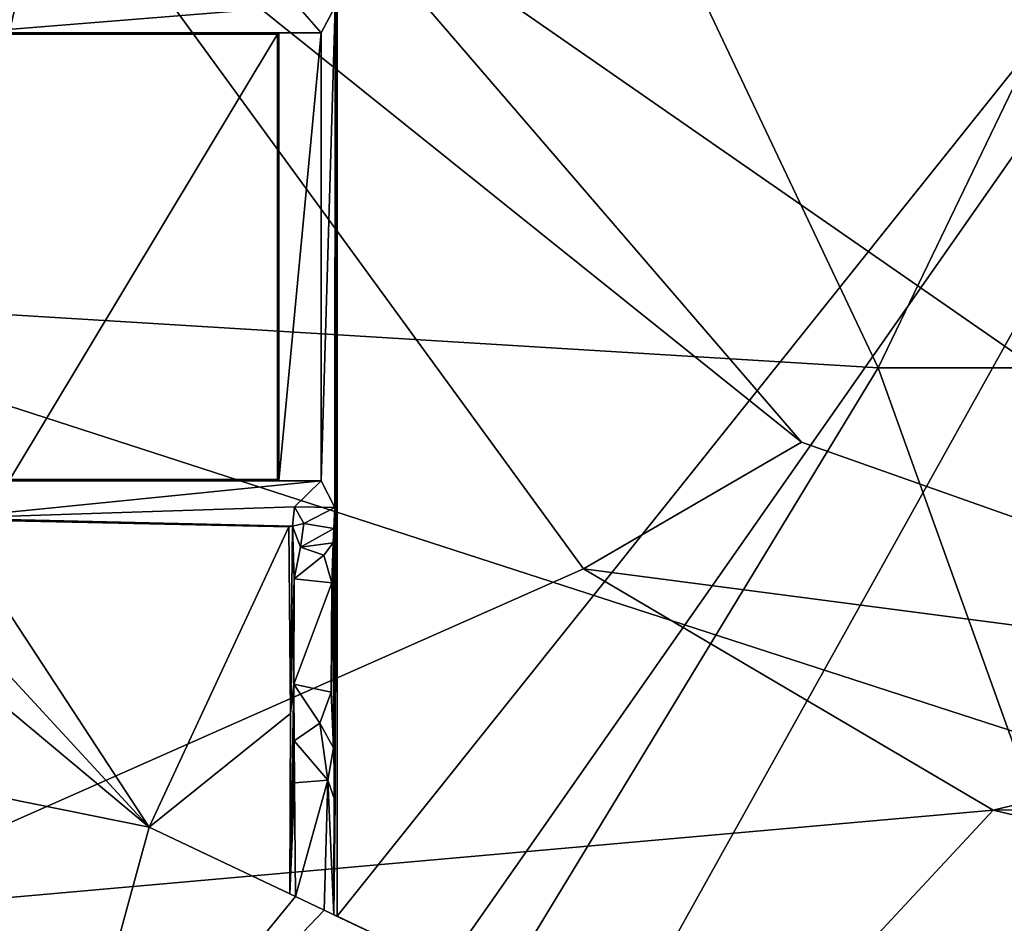
# Model space of a CAD drawing. Units: metres. Extents: x -0.402 to 0.213, y -0.325 to 0.325.
# Drawn here: x -0.2 to -0.156, y -0.17 to -0.129 of the extents above; entities that cross this region are included whole.
import ezdxf

# ---------------------------------------------------------------- set-up
doc = ezdxf.new("R2010")
doc.units = ezdxf.units.M
doc.header["$MEASUREMENT"] = 0
doc.layers.add('1', color=7, linetype='Continuous')
doc.layers.add('2', color=7, linetype='Continuous')

# ---------------------------------------------------------------- blocks, each defined once
blk = doc.blocks.new('74038a9b-8523-4eea-bf88-38c6627c9ced')
at = {"layer": '1', "color": 18, "linetype": 'Continuous', "true_color": 0x000000}
for points in [[(2.145755, 1.217812, 0.3419), (2.147198, 1.124458, 0.3419), (2.176008, 1.21569, 0.3419), (2.145755, 1.217812, 0.3419)], [(2.176008, 1.21569, 0.3419), (2.147198, 1.124458, 0.3419), (2.194405, 1.209153, 0.3419), (2.176008, 1.21569, 0.3419)], [(2.213306, 1.203633, 0.35062), (2.195221, 1.214611, 0.351627), (2.22846, 1.188941, 0.350484), (2.213306, 1.203633, 0.35062)], [(2.195221, 1.214611, 0.351627), (2.212342, 1.20239, 0.352565), (2.22846, 1.188941, 0.350484), (2.195221, 1.214611, 0.351627)], [(2.169707, 1.184823, 0.319696), (2.146916, 1.19023, 0.32041), (2.194405, 1.21137, 0.336827), (2.169707, 1.184823, 0.319696)], [(2.169707, 1.184823, 0.319696), (2.194405, 1.21137, 0.336827), (2.223529, 1.189601, 0.335801), (2.169707, 1.184823, 0.319696)], [(2.194405, 1.21137, 0.336827), (2.200275, 1.211497, 0.340939), (2.223529, 1.189601, 0.335801), (2.194405, 1.21137, 0.336827)], [(2.223529, 1.189601, 0.335801), (2.200275, 1.211497, 0.340939), (2.226353, 1.190633, 0.34), (2.223529, 1.189601, 0.335801)], [(2.147198, 1.124458, 0.3419), (2.194405, 1.191901, 0.3419), (2.194405, 1.209153, 0.3419), (2.147198, 1.124458, 0.3419)], [(2.213306, 1.203633, 0.35062), (2.22846, 1.188941, 0.350484), (2.246804, 1.153797, 0.349031), (2.213306, 1.203633, 0.35062)], [(2.226353, 1.190633, 0.34), (2.213306, 1.203633, 0.35062), (2.246804, 1.153797, 0.349031), (2.226353, 1.190633, 0.34)], [(2.197133, 1.190611, 0.352045), (2.199857, 1.189322, 0.35199), (2.212342, 1.20239, 0.352565), (2.197133, 1.190611, 0.352045)], [(2.199857, 1.189322, 0.35199), (2.201149, 1.18871, 0.351909), (2.212342, 1.20239, 0.352565), (2.199857, 1.189322, 0.35199)], [(2.201149, 1.18871, 0.351909), (2.207746, 1.185589, 0.351822), (2.212342, 1.20239, 0.352565), (2.201149, 1.18871, 0.351909)], [(2.212342, 1.20239, 0.352565), (2.207746, 1.185589, 0.351822), (2.232777, 1.180519, 0.351626), (2.212342, 1.20239, 0.352565)], [(2.22846, 1.188941, 0.350484), (2.212342, 1.20239, 0.352565), (2.232777, 1.180519, 0.351626), (2.22846, 1.188941, 0.350484)], [(2.194405, 1.191901, 0.3419), (2.147198, 1.124458, 0.3419), (2.199271, 1.189599, 0.3419), (2.194405, 1.191901, 0.3419)], [(2.197133, 1.190611, 0.352045), (2.194405, 1.191901, 0.3419), (2.19942, 1.189529, 0.351765), (2.197133, 1.190611, 0.352045)], [(2.194405, 1.191901, 0.3419), (2.199271, 1.189599, 0.3419), (2.19942, 1.189529, 0.351765), (2.194405, 1.191901, 0.3419)], [(2.197133, 1.190611, 0.352045), (2.19942, 1.189529, 0.351765), (2.199857, 1.189322, 0.35199), (2.197133, 1.190611, 0.352045)], [(2.14711, 1.184463, 0.317857), (2.146916, 1.19023, 0.32041), (2.169707, 1.184823, 0.319696), (2.14711, 1.184463, 0.317857)], [(2.147198, 1.124458, 0.3419), (2.199271, 1.125606, 0.3419), (2.199271, 1.189599, 0.3419), (2.147198, 1.124458, 0.3419)], [(2.188172, 1.173951, 0.318762), (2.169707, 1.184823, 0.319696), (2.223529, 1.189601, 0.335801), (2.188172, 1.173951, 0.318762)], [(2.212022, 1.141232, 0.316776), (2.188172, 1.173951, 0.318762), (2.223529, 1.189601, 0.335801), (2.212022, 1.141232, 0.316776)], [(2.199271, 1.189599, 0.3419), (2.199271, 1.125606, 0.3419), (2.19942, 1.189529, 0.351765), (2.199271, 1.189599, 0.3419)], [(2.199271, 1.125606, 0.3419), (2.199353, 1.184414, 0.351289), (2.19942, 1.189529, 0.351765), (2.199271, 1.125606, 0.3419)], [(2.19942, 1.189529, 0.351765), (2.199353, 1.184414, 0.351289), (2.199684, 1.183468, 0.351832), (2.19942, 1.189529, 0.351765)], [(2.19942, 1.189529, 0.351765), (2.199684, 1.183468, 0.351832), (2.199857, 1.189322, 0.35199), (2.19942, 1.189529, 0.351765)], [(2.199857, 1.189322, 0.35199), (2.199684, 1.183468, 0.351832), (2.201149, 1.18871, 0.351909), (2.199857, 1.189322, 0.35199)], [(2.212022, 1.141232, 0.316776), (2.223529, 1.189601, 0.335801), (2.243766, 1.153311, 0.334409), (2.212022, 1.141232, 0.316776)], [(2.199684, 1.183468, 0.351832), (2.20119, 1.183592, 0.351665), (2.201149, 1.18871, 0.351909), (2.199684, 1.183468, 0.351832)], [(2.201149, 1.18871, 0.351909), (2.201406, 1.188589, 0.3419), (2.207746, 1.185589, 0.351822), (2.201149, 1.18871, 0.351909)], [(2.201149, 1.18871, 0.351909), (2.20119, 1.183592, 0.351665), (2.201406, 1.188589, 0.3419), (2.201149, 1.18871, 0.351909)], [(2.20119, 1.183592, 0.351665), (2.201214, 1.1817, 0.35204), (2.201406, 1.188589, 0.3419), (2.20119, 1.183592, 0.351665)], [(2.201214, 1.1817, 0.35204), (2.201217, 1.179147, 0.35373), (2.201406, 1.188589, 0.3419), (2.201214, 1.1817, 0.35204)], [(2.201217, 1.179147, 0.35373), (2.201378, 1.180456, 0.3419), (2.201406, 1.188589, 0.3419), (2.201217, 1.179147, 0.35373)], [(2.201406, 1.188589, 0.3419), (2.201378, 1.180456, 0.3419), (2.207745, 1.185589, 0.3419), (2.201406, 1.188589, 0.3419)], [(2.201406, 1.188589, 0.3419), (2.207745, 1.185589, 0.3419), (2.207746, 1.185589, 0.351822), (2.201406, 1.188589, 0.3419)], [(2.201378, 1.180456, 0.3419), (2.201442, 1.172046, 0.3419), (2.207745, 1.185589, 0.3419), (2.201378, 1.180456, 0.3419)], [(2.207745, 1.185589, 0.3419), (2.201442, 1.172046, 0.3419), (2.216825, 1.17173, 0.3419), (2.207745, 1.185589, 0.3419)], [(2.207746, 1.185589, 0.351822), (2.207745, 1.185589, 0.3419), (2.240205, 1.150413, 0.3419), (2.207746, 1.185589, 0.351822)], [(2.207745, 1.185589, 0.3419), (2.216825, 1.17173, 0.3419), (2.240205, 1.150413, 0.3419), (2.207745, 1.185589, 0.3419)], [(2.207746, 1.185589, 0.351822), (2.240205, 1.150413, 0.3419), (2.240205, 1.150413, 0.35053), (2.207746, 1.185589, 0.351822)], [(2.207746, 1.185589, 0.351822), (2.240205, 1.150413, 0.35053), (2.246164, 1.153472, 0.350434), (2.207746, 1.185589, 0.351822)], [(2.232777, 1.180519, 0.351626), (2.207746, 1.185589, 0.351822), (2.246164, 1.153472, 0.350434), (2.232777, 1.180519, 0.351626)], [(2.146948, 1.179332, 0.31678), (2.169707, 1.184823, 0.319696), (2.188172, 1.173951, 0.318762), (2.146948, 1.179332, 0.31678)], [(2.146948, 1.179332, 0.31678), (2.14711, 1.184463, 0.317857), (2.169707, 1.184823, 0.319696), (2.146948, 1.179332, 0.31678)], [(2.199271, 1.125606, 0.3419), (2.19937, 1.171178, 0.349407), (2.199353, 1.184414, 0.351289), (2.199271, 1.125606, 0.3419)], [(2.199353, 1.184414, 0.351289), (2.19937, 1.171178, 0.349407), (2.19943, 1.182015, 0.352558), (2.199353, 1.184414, 0.351289)], [(2.199684, 1.183468, 0.351832), (2.199353, 1.184414, 0.351289), (2.19943, 1.182015, 0.352558), (2.199684, 1.183468, 0.351832)], [(2.19943, 1.182015, 0.352558), (2.20005, 1.180893, 0.35361), (2.199684, 1.183468, 0.351832), (2.19943, 1.182015, 0.352558)], [(2.20119, 1.183592, 0.351665), (2.199684, 1.183468, 0.351832), (2.201214, 1.1817, 0.35204), (2.20119, 1.183592, 0.351665)], [(2.199684, 1.183468, 0.351832), (2.20005, 1.180893, 0.35361), (2.201214, 1.1817, 0.35204), (2.199684, 1.183468, 0.351832)], [(2.19937, 1.171178, 0.349407), (2.199422, 1.172129, 0.349994), (2.19943, 1.182015, 0.352558), (2.19937, 1.171178, 0.349407)], [(2.19943, 1.182015, 0.352558), (2.199422, 1.172129, 0.349994), (2.199541, 1.179509, 0.353867), (2.19943, 1.182015, 0.352558)], [(2.19943, 1.182015, 0.352558), (2.199541, 1.179509, 0.353867), (2.20005, 1.180893, 0.35361), (2.19943, 1.182015, 0.352558)], [(2.20005, 1.180893, 0.35361), (2.201217, 1.179147, 0.35373), (2.201214, 1.1817, 0.35204), (2.20005, 1.180893, 0.35361)], [(2.20005, 1.180893, 0.35361), (2.199541, 1.179509, 0.353867), (2.201217, 1.179147, 0.35373), (2.20005, 1.180893, 0.35361)], [(2.201217, 1.179147, 0.35373), (2.201215, 1.174395, 0.353498), (2.201378, 1.180456, 0.3419), (2.201217, 1.179147, 0.35373)], [(2.201215, 1.174395, 0.353498), (2.201283, 1.172023, 0.349457), (2.201378, 1.180456, 0.3419), (2.201215, 1.174395, 0.353498)], [(2.201283, 1.172023, 0.349457), (2.201442, 1.172046, 0.3419), (2.201378, 1.180456, 0.3419), (2.201283, 1.172023, 0.349457)], [(2.199422, 1.172129, 0.349994), (2.199507, 1.17458, 0.353616), (2.199541, 1.179509, 0.353867), (2.199422, 1.172129, 0.349994)], [(2.199541, 1.179509, 0.353867), (2.199507, 1.17458, 0.353616), (2.201217, 1.179147, 0.35373), (2.199541, 1.179509, 0.353867)], [(2.146964, 1.141767, 0.314153), (2.146948, 1.179332, 0.31678), (2.201201, 1.141688, 0.314201), (2.146964, 1.141767, 0.314153)], [(2.178338, 1.168234, 0.315909), (2.146948, 1.179332, 0.31678), (2.188172, 1.173951, 0.318762), (2.178338, 1.168234, 0.315909)], [(2.146948, 1.179332, 0.31678), (2.178338, 1.168234, 0.315909), (2.201201, 1.141688, 0.314201), (2.146948, 1.179332, 0.31678)], [(2.199507, 1.17458, 0.353616), (2.201215, 1.174395, 0.353498), (2.201217, 1.179147, 0.35373), (2.199507, 1.17458, 0.353616)], [(2.199422, 1.172129, 0.349994), (2.199457, 1.17278, 0.352227), (2.199507, 1.17458, 0.353616), (2.199422, 1.172129, 0.349994)], [(2.199457, 1.17278, 0.352227), (2.199867, 1.173328, 0.353255), (2.199507, 1.17458, 0.353616), (2.199457, 1.17278, 0.352227)], [(2.199507, 1.17458, 0.353616), (2.199867, 1.173328, 0.353255), (2.201215, 1.174395, 0.353498), (2.199507, 1.17458, 0.353616)], [(2.199867, 1.173328, 0.353255), (2.200918, 1.172972, 0.352878), (2.201215, 1.174395, 0.353498), (2.199867, 1.173328, 0.353255)], [(2.201215, 1.174395, 0.353498), (2.200918, 1.172972, 0.352878), (2.201283, 1.172023, 0.349457), (2.201215, 1.174395, 0.353498)], [(2.178338, 1.168234, 0.315909), (2.188172, 1.173951, 0.318762), (2.212022, 1.141232, 0.316776), (2.178338, 1.168234, 0.315909)], [(2.199867, 1.173328, 0.353255), (2.199457, 1.17278, 0.352227), (2.200918, 1.172972, 0.352878), (2.199867, 1.173328, 0.353255)], [(2.199457, 1.17278, 0.352227), (2.199422, 1.172129, 0.349994), (2.200918, 1.172972, 0.352878), (2.199457, 1.17278, 0.352227)], [(2.200918, 1.172972, 0.352878), (2.199422, 1.172129, 0.349994), (2.200778, 1.171909, 0.349778), (2.200918, 1.172972, 0.352878)], [(2.200918, 1.172972, 0.352878), (2.200778, 1.171909, 0.349778), (2.201283, 1.172023, 0.349457), (2.200918, 1.172972, 0.352878)], [(2.199422, 1.172129, 0.349994), (2.19937, 1.171178, 0.349407), (2.200778, 1.171909, 0.349778), (2.199422, 1.172129, 0.349994)], [(2.19937, 1.171178, 0.349407), (2.201187, 1.171155, 0.3494), (2.200778, 1.171909, 0.349778), (2.19937, 1.171178, 0.349407)], [(2.201283, 1.172023, 0.349457), (2.200778, 1.171909, 0.349778), (2.201187, 1.171155, 0.3494), (2.201283, 1.172023, 0.349457)], [(2.201283, 1.172023, 0.349457), (2.201187, 1.171155, 0.3494), (2.216757, 1.171662, 0.3494), (2.201283, 1.172023, 0.349457)], [(2.201442, 1.172046, 0.3419), (2.201283, 1.172023, 0.349457), (2.216757, 1.171662, 0.3494), (2.201442, 1.172046, 0.3419)], [(2.201442, 1.172046, 0.3419), (2.216757, 1.171662, 0.3494), (2.216825, 1.17173, 0.3419), (2.201442, 1.172046, 0.3419)], [(2.201187, 1.171155, 0.3494), (2.199985, 1.169987, 0.3494), (2.216757, 1.171662, 0.3494), (2.201187, 1.171155, 0.3494)], [(2.199985, 1.169987, 0.3494), (2.215985, 1.169987, 0.3494), (2.216757, 1.171662, 0.3494), (2.199985, 1.169987, 0.3494)], [(2.199271, 1.125606, 0.3419), (2.199356, 1.148615, 0.349396), (2.19937, 1.171178, 0.349407), (2.199271, 1.125606, 0.3419)], [(2.19937, 1.171178, 0.349407), (2.199356, 1.148615, 0.349396), (2.199985, 1.169987, 0.3494), (2.19937, 1.171178, 0.349407)], [(2.19937, 1.171178, 0.349407), (2.199985, 1.169987, 0.3494), (2.201187, 1.171155, 0.3494), (2.19937, 1.171178, 0.349407)], [(2.199356, 1.148615, 0.349396), (2.199985, 1.149795, 0.3494), (2.199985, 1.169987, 0.3494), (2.199356, 1.148615, 0.349396)], [(2.199985, 1.169987, 0.3494), (2.214065, 1.16997, 0.347479), (2.215985, 1.169987, 0.3494), (2.199985, 1.169987, 0.3494)], [(2.199985, 1.169987, 0.3494), (2.201906, 1.16997, 0.347479), (2.214016, 1.169921, 0.3419), (2.199985, 1.169987, 0.3494)], [(2.199985, 1.169987, 0.3494), (2.199985, 1.149795, 0.3494), (2.201906, 1.16997, 0.347479), (2.199985, 1.169987, 0.3494)], [(2.199985, 1.169987, 0.3494), (2.214016, 1.169921, 0.3419), (2.214065, 1.16997, 0.347479), (2.199985, 1.169987, 0.3494)], [(2.199985, 1.149795, 0.3494), (2.201906, 1.149812, 0.347479), (2.201906, 1.16997, 0.347479), (2.199985, 1.149795, 0.3494)], [(2.201906, 1.16997, 0.347479), (2.201955, 1.169921, 0.3419), (2.214016, 1.169921, 0.3419), (2.201906, 1.16997, 0.347479)], [(2.201906, 1.16997, 0.347479), (2.201906, 1.149812, 0.347479), (2.201955, 1.169921, 0.3419), (2.201906, 1.16997, 0.347479)], [(2.201906, 1.149812, 0.347479), (2.201955, 1.14986, 0.3419), (2.201955, 1.169921, 0.3419), (2.201906, 1.149812, 0.347479)], [(2.201955, 1.169921, 0.3419), (2.201955, 1.14986, 0.3419), (2.214016, 1.169921, 0.3419), (2.201955, 1.169921, 0.3419)], [(2.201955, 1.14986, 0.3419), (2.214016, 1.14986, 0.3419), (2.214016, 1.169921, 0.3419), (2.201955, 1.14986, 0.3419)], [(2.201201, 1.141688, 0.314201), (2.178338, 1.168234, 0.315909), (2.212022, 1.141232, 0.316776), (2.201201, 1.141688, 0.314201)], [(2.228489, 1.146833, 0.325742), (2.212022, 1.141232, 0.316776), (2.243766, 1.153311, 0.334409), (2.228489, 1.146833, 0.325742)], [(2.199356, 1.148615, 0.349396), (2.201037, 1.148597, 0.349416), (2.199985, 1.149795, 0.3494), (2.199356, 1.148615, 0.349396)], [(2.201906, 1.149812, 0.347479), (2.199985, 1.149795, 0.3494), (2.215985, 1.149795, 0.3494), (2.201906, 1.149812, 0.347479)], [(2.199985, 1.149795, 0.3494), (2.201037, 1.148597, 0.349416), (2.215985, 1.149795, 0.3494), (2.199985, 1.149795, 0.3494)], [(2.215985, 1.149795, 0.3494), (2.201037, 1.148597, 0.349416), (2.216757, 1.14812, 0.3494), (2.215985, 1.149795, 0.3494)], [(2.201955, 1.14986, 0.3419), (2.201906, 1.149812, 0.347479), (2.215985, 1.149795, 0.3494), (2.201955, 1.14986, 0.3419)], [(2.214065, 1.149812, 0.347479), (2.201955, 1.14986, 0.3419), (2.215985, 1.149795, 0.3494), (2.214065, 1.149812, 0.347479)], [(2.214016, 1.14986, 0.3419), (2.201955, 1.14986, 0.3419), (2.214065, 1.149812, 0.347479), (2.214016, 1.14986, 0.3419)]]:
    blk.add_3dface(points, dxfattribs=at)
at = {"layer": '2', "color": 18, "linetype": 'Continuous', "true_color": 0x000000}
for points in [[(2.145755, 1.217812, 0.3419), (2.147198, 1.124458, 0.3419), (2.176008, 1.21569, 0.3419), (2.145755, 1.217812, 0.3419)], [(2.176008, 1.21569, 0.3419), (2.147198, 1.124458, 0.3419), (2.194405, 1.209153, 0.3419), (2.176008, 1.21569, 0.3419)], [(2.195221, 1.214611, 0.351627), (2.212342, 1.20239, 0.352565), (2.22846, 1.188941, 0.350484), (2.195221, 1.214611, 0.351627)], [(2.213306, 1.203633, 0.35062), (2.195221, 1.214611, 0.351627), (2.22846, 1.188941, 0.350484), (2.213306, 1.203633, 0.35062)], [(2.169707, 1.184823, 0.319696), (2.146916, 1.19023, 0.32041), (2.194405, 1.21137, 0.336827), (2.169707, 1.184823, 0.319696)], [(2.169707, 1.184823, 0.319696), (2.194405, 1.21137, 0.336827), (2.223529, 1.189601, 0.335801), (2.169707, 1.184823, 0.319696)], [(2.194405, 1.21137, 0.336827), (2.200275, 1.211497, 0.340939), (2.223529, 1.189601, 0.335801), (2.194405, 1.21137, 0.336827)], [(2.223529, 1.189601, 0.335801), (2.200275, 1.211497, 0.340939), (2.226353, 1.190633, 0.34), (2.223529, 1.189601, 0.335801)], [(2.147198, 1.124458, 0.3419), (2.194405, 1.191901, 0.3419), (2.194405, 1.209153, 0.3419), (2.147198, 1.124458, 0.3419)], [(2.226353, 1.190633, 0.34), (2.213306, 1.203633, 0.35062), (2.246804, 1.153797, 0.349031), (2.226353, 1.190633, 0.34)], [(2.213306, 1.203633, 0.35062), (2.22846, 1.188941, 0.350484), (2.246804, 1.153797, 0.349031), (2.213306, 1.203633, 0.35062)], [(2.197133, 1.190611, 0.352045), (2.199857, 1.189322, 0.35199), (2.212342, 1.20239, 0.352565), (2.197133, 1.190611, 0.352045)], [(2.199857, 1.189322, 0.35199), (2.201149, 1.18871, 0.351909), (2.212342, 1.20239, 0.352565), (2.199857, 1.189322, 0.35199)], [(2.201149, 1.18871, 0.351909), (2.207746, 1.185589, 0.351822), (2.212342, 1.20239, 0.352565), (2.201149, 1.18871, 0.351909)], [(2.212342, 1.20239, 0.352565), (2.207746, 1.185589, 0.351822), (2.232777, 1.180519, 0.351626), (2.212342, 1.20239, 0.352565)], [(2.22846, 1.188941, 0.350484), (2.212342, 1.20239, 0.352565), (2.232777, 1.180519, 0.351626), (2.22846, 1.188941, 0.350484)], [(2.194405, 1.191901, 0.3419), (2.147198, 1.124458, 0.3419), (2.199271, 1.189599, 0.3419), (2.194405, 1.191901, 0.3419)], [(2.197133, 1.190611, 0.352045), (2.194405, 1.191901, 0.3419), (2.19942, 1.189529, 0.351765), (2.197133, 1.190611, 0.352045)], [(2.194405, 1.191901, 0.3419), (2.199271, 1.189599, 0.3419), (2.19942, 1.189529, 0.351765), (2.194405, 1.191901, 0.3419)], [(2.197133, 1.190611, 0.352045), (2.19942, 1.189529, 0.351765), (2.199857, 1.189322, 0.35199), (2.197133, 1.190611, 0.352045)], [(2.14711, 1.184463, 0.317857), (2.146916, 1.19023, 0.32041), (2.169707, 1.184823, 0.319696), (2.14711, 1.184463, 0.317857)], [(2.147198, 1.124458, 0.3419), (2.199271, 1.125606, 0.3419), (2.199271, 1.189599, 0.3419), (2.147198, 1.124458, 0.3419)], [(2.188172, 1.173951, 0.318762), (2.169707, 1.184823, 0.319696), (2.223529, 1.189601, 0.335801), (2.188172, 1.173951, 0.318762)], [(2.212022, 1.141232, 0.316776), (2.188172, 1.173951, 0.318762), (2.223529, 1.189601, 0.335801), (2.212022, 1.141232, 0.316776)], [(2.199271, 1.189599, 0.3419), (2.199271, 1.125606, 0.3419), (2.19942, 1.189529, 0.351765), (2.199271, 1.189599, 0.3419)], [(2.199271, 1.125606, 0.3419), (2.199353, 1.184414, 0.351289), (2.19942, 1.189529, 0.351765), (2.199271, 1.125606, 0.3419)], [(2.19942, 1.189529, 0.351765), (2.199353, 1.184414, 0.351289), (2.199684, 1.183468, 0.351832), (2.19942, 1.189529, 0.351765)], [(2.19942, 1.189529, 0.351765), (2.199684, 1.183468, 0.351832), (2.199857, 1.189322, 0.35199), (2.19942, 1.189529, 0.351765)], [(2.199857, 1.189322, 0.35199), (2.199684, 1.183468, 0.351832), (2.201149, 1.18871, 0.351909), (2.199857, 1.189322, 0.35199)], [(2.212022, 1.141232, 0.316776), (2.223529, 1.189601, 0.335801), (2.243766, 1.153311, 0.334409), (2.212022, 1.141232, 0.316776)], [(2.199684, 1.183468, 0.351832), (2.20119, 1.183592, 0.351665), (2.201149, 1.18871, 0.351909), (2.199684, 1.183468, 0.351832)], [(2.201149, 1.18871, 0.351909), (2.20119, 1.183592, 0.351665), (2.201406, 1.188589, 0.3419), (2.201149, 1.18871, 0.351909)], [(2.201149, 1.18871, 0.351909), (2.201406, 1.188589, 0.3419), (2.207746, 1.185589, 0.351822), (2.201149, 1.18871, 0.351909)], [(2.20119, 1.183592, 0.351665), (2.201214, 1.1817, 0.35204), (2.201406, 1.188589, 0.3419), (2.20119, 1.183592, 0.351665)], [(2.201214, 1.1817, 0.35204), (2.201217, 1.179147, 0.35373), (2.201406, 1.188589, 0.3419), (2.201214, 1.1817, 0.35204)], [(2.201217, 1.179147, 0.35373), (2.201378, 1.180456, 0.3419), (2.201406, 1.188589, 0.3419), (2.201217, 1.179147, 0.35373)], [(2.201406, 1.188589, 0.3419), (2.201378, 1.180456, 0.3419), (2.207745, 1.185589, 0.3419), (2.201406, 1.188589, 0.3419)], [(2.201406, 1.188589, 0.3419), (2.207745, 1.185589, 0.3419), (2.207746, 1.185589, 0.351822), (2.201406, 1.188589, 0.3419)], [(2.201378, 1.180456, 0.3419), (2.201442, 1.172046, 0.3419), (2.207745, 1.185589, 0.3419), (2.201378, 1.180456, 0.3419)], [(2.207745, 1.185589, 0.3419), (2.201442, 1.172046, 0.3419), (2.216825, 1.17173, 0.3419), (2.207745, 1.185589, 0.3419)], [(2.207745, 1.185589, 0.3419), (2.216825, 1.17173, 0.3419), (2.240205, 1.150413, 0.3419), (2.207745, 1.185589, 0.3419)], [(2.207746, 1.185589, 0.351822), (2.207745, 1.185589, 0.3419), (2.240205, 1.150413, 0.3419), (2.207746, 1.185589, 0.351822)], [(2.207746, 1.185589, 0.351822), (2.240205, 1.150413, 0.3419), (2.240205, 1.150413, 0.35053), (2.207746, 1.185589, 0.351822)], [(2.207746, 1.185589, 0.351822), (2.240205, 1.150413, 0.35053), (2.246164, 1.153472, 0.350434), (2.207746, 1.185589, 0.351822)], [(2.232777, 1.180519, 0.351626), (2.207746, 1.185589, 0.351822), (2.246164, 1.153472, 0.350434), (2.232777, 1.180519, 0.351626)], [(2.146948, 1.179332, 0.31678), (2.14711, 1.184463, 0.317857), (2.169707, 1.184823, 0.319696), (2.146948, 1.179332, 0.31678)], [(2.146948, 1.179332, 0.31678), (2.169707, 1.184823, 0.319696), (2.188172, 1.173951, 0.318762), (2.146948, 1.179332, 0.31678)], [(2.199271, 1.125606, 0.3419), (2.19937, 1.171178, 0.349407), (2.199353, 1.184414, 0.351289), (2.199271, 1.125606, 0.3419)], [(2.199353, 1.184414, 0.351289), (2.19937, 1.171178, 0.349407), (2.19943, 1.182015, 0.352558), (2.199353, 1.184414, 0.351289)], [(2.199684, 1.183468, 0.351832), (2.199353, 1.184414, 0.351289), (2.19943, 1.182015, 0.352558), (2.199684, 1.183468, 0.351832)], [(2.19943, 1.182015, 0.352558), (2.20005, 1.180893, 0.35361), (2.199684, 1.183468, 0.351832), (2.19943, 1.182015, 0.352558)], [(2.20119, 1.183592, 0.351665), (2.199684, 1.183468, 0.351832), (2.201214, 1.1817, 0.35204), (2.20119, 1.183592, 0.351665)], [(2.199684, 1.183468, 0.351832), (2.20005, 1.180893, 0.35361), (2.201214, 1.1817, 0.35204), (2.199684, 1.183468, 0.351832)], [(2.19937, 1.171178, 0.349407), (2.199422, 1.172129, 0.349994), (2.19943, 1.182015, 0.352558), (2.19937, 1.171178, 0.349407)], [(2.19943, 1.182015, 0.352558), (2.199422, 1.172129, 0.349994), (2.199541, 1.179509, 0.353867), (2.19943, 1.182015, 0.352558)], [(2.19943, 1.182015, 0.352558), (2.199541, 1.179509, 0.353867), (2.20005, 1.180893, 0.35361), (2.19943, 1.182015, 0.352558)], [(2.20005, 1.180893, 0.35361), (2.201217, 1.179147, 0.35373), (2.201214, 1.1817, 0.35204), (2.20005, 1.180893, 0.35361)], [(2.20005, 1.180893, 0.35361), (2.199541, 1.179509, 0.353867), (2.201217, 1.179147, 0.35373), (2.20005, 1.180893, 0.35361)], [(2.201217, 1.179147, 0.35373), (2.201215, 1.174395, 0.353498), (2.201378, 1.180456, 0.3419), (2.201217, 1.179147, 0.35373)], [(2.201215, 1.174395, 0.353498), (2.201283, 1.172023, 0.349457), (2.201378, 1.180456, 0.3419), (2.201215, 1.174395, 0.353498)], [(2.201283, 1.172023, 0.349457), (2.201442, 1.172046, 0.3419), (2.201378, 1.180456, 0.3419), (2.201283, 1.172023, 0.349457)], [(2.199422, 1.172129, 0.349994), (2.199507, 1.17458, 0.353616), (2.199541, 1.179509, 0.353867), (2.199422, 1.172129, 0.349994)], [(2.199541, 1.179509, 0.353867), (2.199507, 1.17458, 0.353616), (2.201217, 1.179147, 0.35373), (2.199541, 1.179509, 0.353867)], [(2.178338, 1.168234, 0.315909), (2.146948, 1.179332, 0.31678), (2.188172, 1.173951, 0.318762), (2.178338, 1.168234, 0.315909)], [(2.146948, 1.179332, 0.31678), (2.178338, 1.168234, 0.315909), (2.201201, 1.141688, 0.314201), (2.146948, 1.179332, 0.31678)], [(2.146964, 1.141767, 0.314153), (2.146948, 1.179332, 0.31678), (2.201201, 1.141688, 0.314201), (2.146964, 1.141767, 0.314153)], [(2.199507, 1.17458, 0.353616), (2.201215, 1.174395, 0.353498), (2.201217, 1.179147, 0.35373), (2.199507, 1.17458, 0.353616)], [(2.199422, 1.172129, 0.349994), (2.199457, 1.17278, 0.352227), (2.199507, 1.17458, 0.353616), (2.199422, 1.172129, 0.349994)], [(2.199457, 1.17278, 0.352227), (2.199867, 1.173328, 0.353255), (2.199507, 1.17458, 0.353616), (2.199457, 1.17278, 0.352227)], [(2.199507, 1.17458, 0.353616), (2.199867, 1.173328, 0.353255), (2.201215, 1.174395, 0.353498), (2.199507, 1.17458, 0.353616)], [(2.199867, 1.173328, 0.353255), (2.200918, 1.172972, 0.352878), (2.201215, 1.174395, 0.353498), (2.199867, 1.173328, 0.353255)], [(2.201215, 1.174395, 0.353498), (2.200918, 1.172972, 0.352878), (2.201283, 1.172023, 0.349457), (2.201215, 1.174395, 0.353498)], [(2.178338, 1.168234, 0.315909), (2.188172, 1.173951, 0.318762), (2.212022, 1.141232, 0.316776), (2.178338, 1.168234, 0.315909)], [(2.199867, 1.173328, 0.353255), (2.199457, 1.17278, 0.352227), (2.200918, 1.172972, 0.352878), (2.199867, 1.173328, 0.353255)], [(2.199457, 1.17278, 0.352227), (2.199422, 1.172129, 0.349994), (2.200918, 1.172972, 0.352878), (2.199457, 1.17278, 0.352227)], [(2.200918, 1.172972, 0.352878), (2.199422, 1.172129, 0.349994), (2.200778, 1.171909, 0.349778), (2.200918, 1.172972, 0.352878)], [(2.200918, 1.172972, 0.352878), (2.200778, 1.171909, 0.349778), (2.201283, 1.172023, 0.349457), (2.200918, 1.172972, 0.352878)], [(2.199422, 1.172129, 0.349994), (2.19937, 1.171178, 0.349407), (2.200778, 1.171909, 0.349778), (2.199422, 1.172129, 0.349994)], [(2.19937, 1.171178, 0.349407), (2.201187, 1.171155, 0.3494), (2.200778, 1.171909, 0.349778), (2.19937, 1.171178, 0.349407)], [(2.201283, 1.172023, 0.349457), (2.200778, 1.171909, 0.349778), (2.201187, 1.171155, 0.3494), (2.201283, 1.172023, 0.349457)], [(2.201283, 1.172023, 0.349457), (2.201187, 1.171155, 0.3494), (2.216757, 1.171662, 0.3494), (2.201283, 1.172023, 0.349457)], [(2.201442, 1.172046, 0.3419), (2.201283, 1.172023, 0.349457), (2.216757, 1.171662, 0.3494), (2.201442, 1.172046, 0.3419)], [(2.201442, 1.172046, 0.3419), (2.216757, 1.171662, 0.3494), (2.216825, 1.17173, 0.3419), (2.201442, 1.172046, 0.3419)], [(2.199985, 1.169987, 0.3494), (2.215985, 1.169987, 0.3494), (2.216757, 1.171662, 0.3494), (2.199985, 1.169987, 0.3494)], [(2.201187, 1.171155, 0.3494), (2.199985, 1.169987, 0.3494), (2.216757, 1.171662, 0.3494), (2.201187, 1.171155, 0.3494)], [(2.199271, 1.125606, 0.3419), (2.199356, 1.148615, 0.349396), (2.19937, 1.171178, 0.349407), (2.199271, 1.125606, 0.3419)], [(2.19937, 1.171178, 0.349407), (2.199356, 1.148615, 0.349396), (2.199985, 1.169987, 0.3494), (2.19937, 1.171178, 0.349407)], [(2.19937, 1.171178, 0.349407), (2.199985, 1.169987, 0.3494), (2.201187, 1.171155, 0.3494), (2.19937, 1.171178, 0.349407)], [(2.199356, 1.148615, 0.349396), (2.199985, 1.149795, 0.3494), (2.199985, 1.169987, 0.3494), (2.199356, 1.148615, 0.349396)], [(2.199985, 1.169987, 0.3494), (2.199985, 1.149795, 0.3494), (2.201906, 1.16997, 0.347479), (2.199985, 1.169987, 0.3494)], [(2.199985, 1.169987, 0.3494), (2.214065, 1.16997, 0.347479), (2.215985, 1.169987, 0.3494), (2.199985, 1.169987, 0.3494)], [(2.199985, 1.169987, 0.3494), (2.214016, 1.169921, 0.3419), (2.214065, 1.16997, 0.347479), (2.199985, 1.169987, 0.3494)], [(2.199985, 1.169987, 0.3494), (2.201906, 1.16997, 0.347479), (2.214016, 1.169921, 0.3419), (2.199985, 1.169987, 0.3494)], [(2.199985, 1.149795, 0.3494), (2.201906, 1.149812, 0.347479), (2.201906, 1.16997, 0.347479), (2.199985, 1.149795, 0.3494)], [(2.201906, 1.16997, 0.347479), (2.201906, 1.149812, 0.347479), (2.201955, 1.169921, 0.3419), (2.201906, 1.16997, 0.347479)], [(2.201906, 1.16997, 0.347479), (2.201955, 1.169921, 0.3419), (2.214016, 1.169921, 0.3419), (2.201906, 1.16997, 0.347479)], [(2.201906, 1.149812, 0.347479), (2.201955, 1.14986, 0.3419), (2.201955, 1.169921, 0.3419), (2.201906, 1.149812, 0.347479)], [(2.201955, 1.169921, 0.3419), (2.201955, 1.14986, 0.3419), (2.214016, 1.169921, 0.3419), (2.201955, 1.169921, 0.3419)], [(2.201955, 1.14986, 0.3419), (2.214016, 1.14986, 0.3419), (2.214016, 1.169921, 0.3419), (2.201955, 1.14986, 0.3419)], [(2.201201, 1.141688, 0.314201), (2.178338, 1.168234, 0.315909), (2.212022, 1.141232, 0.316776), (2.201201, 1.141688, 0.314201)], [(2.228489, 1.146833, 0.325742), (2.212022, 1.141232, 0.316776), (2.243766, 1.153311, 0.334409), (2.228489, 1.146833, 0.325742)], [(2.199356, 1.148615, 0.349396), (2.201037, 1.148597, 0.349416), (2.199985, 1.149795, 0.3494), (2.199356, 1.148615, 0.349396)], [(2.201906, 1.149812, 0.347479), (2.199985, 1.149795, 0.3494), (2.215985, 1.149795, 0.3494), (2.201906, 1.149812, 0.347479)], [(2.199985, 1.149795, 0.3494), (2.201037, 1.148597, 0.349416), (2.215985, 1.149795, 0.3494), (2.199985, 1.149795, 0.3494)], [(2.215985, 1.149795, 0.3494), (2.201037, 1.148597, 0.349416), (2.216757, 1.14812, 0.3494), (2.215985, 1.149795, 0.3494)], [(2.201955, 1.14986, 0.3419), (2.201906, 1.149812, 0.347479), (2.215985, 1.149795, 0.3494), (2.201955, 1.14986, 0.3419)], [(2.214065, 1.149812, 0.347479), (2.201955, 1.14986, 0.3419), (2.215985, 1.149795, 0.3494), (2.214065, 1.149812, 0.347479)], [(2.214016, 1.14986, 0.3419), (2.201955, 1.14986, 0.3419), (2.214065, 1.149812, 0.347479), (2.214016, 1.14986, 0.3419)]]:
    blk.add_3dface(points, dxfattribs=at)
blk = doc.blocks.new('20ecacf0-1975-4475-af4f-0bb95ee500d8')
at = {"layer": '2', "color": 8, "linetype": 'Continuous', "true_color": 0x7e7e7e}
for points in [[(1.934913, -0.74294, 0.361947), (2.240133, -0.79812, 0.359049), (2.263481, -0.849412, 0.357039), (1.934913, -0.74294, 0.361947)], [(1.934953, -0.861471, 0.356658), (1.934913, -0.74294, 0.361947), (2.263481, -0.849412, 0.357039), (1.934953, -0.861471, 0.356658)], [(2.157622, -0.787032, 0.447596), (2.120385, -0.835111, 0.452958), (2.174883, -0.835115, 0.451495), (2.157622, -0.787032, 0.447596)], [(2.157622, -0.787032, 0.447596), (2.174883, -0.835115, 0.451495), (2.203148, -0.788587, 0.44497), (2.157622, -0.787032, 0.447596)], [(2.203148, -0.788587, 0.44497), (2.174883, -0.835115, 0.451495), (2.230422, -0.838509, 0.44681), (2.203148, -0.788587, 0.44497)], [(2.220891, -0.808993, 0.445546), (2.203148, -0.788587, 0.44497), (2.230422, -0.838509, 0.44681), (2.220891, -0.808993, 0.445546)], [(2.120385, -0.835111, 0.452958), (2.145045, -0.89701, 0.455181), (2.174883, -0.835115, 0.451495), (2.120385, -0.835111, 0.452958)], [(2.174883, -0.835115, 0.451495), (2.145045, -0.89701, 0.455181), (2.197763, -0.883383, 0.452441), (2.174883, -0.835115, 0.451495)], [(2.174883, -0.835115, 0.451495), (2.197763, -0.883383, 0.452441), (2.230422, -0.838509, 0.44681), (2.174883, -0.835115, 0.451495)], [(2.230422, -0.838509, 0.44681), (2.197763, -0.883383, 0.452441), (2.238878, -0.878018, 0.447909), (2.230422, -0.838509, 0.44681)], [(1.934953, -0.861471, 0.356658), (2.263481, -0.849412, 0.357039), (2.273475, -0.91441, 0.355441), (1.934953, -0.861471, 0.356658)]]:
    blk.add_3dface(points, dxfattribs=at)
blk = doc.blocks.new('0f7a294d-e572-4a48-b3f1-317d7bca6339')
at = {"layer": '1', "linetype": 'Continuous'}
for points in [[(2.204425, 0.301193, 0.089977), (2.150738, 0.144339, 0.086922), (2.205475, 0.306822, 0.090003), (2.204425, 0.301193, 0.089977)], [(2.150738, 0.144339, 0.086922), (2.202335, 0.299771, 0.089823), (2.205475, 0.306822, 0.090003), (2.150738, 0.144339, 0.086922)], [(2.193225, 0.268454, 0.098819), (2.150738, 0.144339, 0.086922), (2.204425, 0.301193, 0.089977), (2.193225, 0.268454, 0.098819)], [(2.150738, 0.144339, 0.086922), (2.197903, 0.292885, 0.089608), (2.202335, 0.299771, 0.089823), (2.150738, 0.144339, 0.086922)], [(2.095839, 0.047929, 0.050694), (2.092985, 0.04885, 0.050695), (2.173875, 0.297804, 0.069), (2.095839, 0.047929, 0.050694)], [(2.092985, 0.04885, 0.050695), (2.173366, 0.296238, 0.07), (2.173875, 0.297804, 0.07), (2.092985, 0.04885, 0.050695)], [(2.173875, 0.297804, 0.069), (2.092985, 0.04885, 0.050695), (2.173875, 0.297804, 0.07), (2.173875, 0.297804, 0.069)], [(2.095839, 0.047929, 0.050694), (2.173875, 0.297804, 0.069), (2.176728, 0.296877, 0.069), (2.095839, 0.047929, 0.050694)], [(2.095838, 0.047923, 0.084763), (2.095839, 0.047929, 0.050694), (2.176728, 0.296877, 0.069), (2.095838, 0.047923, 0.084763)], [(2.176219, 0.29531, 0.07), (2.095838, 0.047923, 0.084763), (2.176728, 0.296877, 0.069), (2.176219, 0.29531, 0.07)], [(2.173366, 0.296238, 0.07), (2.092985, 0.04885, 0.050695), (2.173366, 0.296237, 0.073258), (2.173366, 0.296238, 0.07)], [(2.092985, 0.04885, 0.050695), (2.170145, 0.286327, 0.089122), (2.173366, 0.296237, 0.073258), (2.092985, 0.04885, 0.050695)], [(2.173, 0.285236, 0.089114), (2.095838, 0.047923, 0.084763), (2.176219, 0.29531, 0.07), (2.173, 0.285236, 0.089114)], [(2.115746, 0.042118, 0.084983), (2.192132, 0.28808, 0.089404), (2.197903, 0.292885, 0.089608), (2.115746, 0.042118, 0.084983)], [(2.123113, 0.06364, 0.085392), (2.115746, 0.042118, 0.084983), (2.197903, 0.292885, 0.089608), (2.123113, 0.06364, 0.085392)], [(2.150738, 0.144339, 0.086922), (2.123113, 0.06364, 0.085392), (2.197903, 0.292885, 0.089608), (2.150738, 0.144339, 0.086922)], [(2.092993, 0.048926, 0.084764), (2.165476, 0.28866, 0.089148), (2.170145, 0.286327, 0.089122), (2.092993, 0.048926, 0.084764)], [(2.109473, 0.037491, 0.084779), (2.185908, 0.28545, 0.089258), (2.192132, 0.28808, 0.089404), (2.109473, 0.037491, 0.084779)], [(2.115746, 0.042118, 0.084983), (2.109473, 0.037491, 0.084779), (2.192132, 0.28808, 0.089404), (2.115746, 0.042118, 0.084983)], [(2.092985, 0.04885, 0.050695), (2.092993, 0.048926, 0.084764), (2.170145, 0.286327, 0.089122), (2.092985, 0.04885, 0.050695)], [(2.109473, 0.037491, 0.084779), (2.106139, 0.041405, 0.084772), (2.185908, 0.28545, 0.089258), (2.109473, 0.037491, 0.084779)], [(2.106139, 0.041405, 0.084772), (2.180445, 0.284604, 0.089174), (2.185908, 0.28545, 0.089258), (2.106139, 0.041405, 0.084772)], [(2.100207, 0.04596, 0.084765), (2.095838, 0.047923, 0.084763), (2.173, 0.285236, 0.089114), (2.100207, 0.04596, 0.084765)], [(2.100207, 0.04596, 0.084765), (2.173, 0.285236, 0.089114), (2.180445, 0.284604, 0.089174), (2.100207, 0.04596, 0.084765)], [(2.106139, 0.041405, 0.084772), (2.100207, 0.04596, 0.084765), (2.180445, 0.284604, 0.089174), (2.106139, 0.041405, 0.084772)], [(2.138172, 0.108197, 0.099422), (2.193225, 0.268454, 0.098819), (2.192868, 0.268619, 0.100028), (2.138172, 0.108197, 0.099422)], [(2.191744, 0.267244, 0.100578), (2.138172, 0.108197, 0.099422), (2.192868, 0.268619, 0.100028), (2.191744, 0.267244, 0.100578)], [(2.138172, 0.108197, 0.099422), (2.150738, 0.144339, 0.086922), (2.193225, 0.268454, 0.098819), (2.138172, 0.108197, 0.099422)], [(2.13696, 0.108606, 0.100408), (2.191744, 0.267244, 0.100578), (2.185564, 0.255865, 0.101796), (2.13696, 0.108606, 0.100408)], [(2.13696, 0.108606, 0.100408), (2.138172, 0.108197, 0.099422), (2.191744, 0.267244, 0.100578), (2.13696, 0.108606, 0.100408)], [(2.179687, 0.245203, 0.10308), (2.13696, 0.108606, 0.100408), (2.185564, 0.255865, 0.101796), (2.179687, 0.245203, 0.10308)], [(2.173246, 0.236044, 0.104781), (2.13696, 0.108606, 0.100408), (2.179687, 0.245203, 0.10308), (2.173246, 0.236044, 0.104781)], [(2.168711, 0.230501, 0.106052), (2.13696, 0.108606, 0.100408), (2.173246, 0.236044, 0.104781), (2.168711, 0.230501, 0.106052)]]:
    blk.add_3dface(points, dxfattribs=at)
at = {"layer": '2', "linetype": 'Continuous'}
for points in [[(2.150738, 0.144339, 0.086922), (2.202335, 0.299771, 0.089823), (2.205475, 0.306822, 0.090003), (2.150738, 0.144339, 0.086922)], [(2.204425, 0.301193, 0.089977), (2.150738, 0.144339, 0.086922), (2.205475, 0.306822, 0.090003), (2.204425, 0.301193, 0.089977)], [(2.193225, 0.268454, 0.098819), (2.150738, 0.144339, 0.086922), (2.204425, 0.301193, 0.089977), (2.193225, 0.268454, 0.098819)], [(2.150738, 0.144339, 0.086922), (2.197903, 0.292885, 0.089608), (2.202335, 0.299771, 0.089823), (2.150738, 0.144339, 0.086922)], [(2.092985, 0.04885, 0.050695), (2.173366, 0.296238, 0.07), (2.173875, 0.297804, 0.07), (2.092985, 0.04885, 0.050695)], [(2.095839, 0.047929, 0.050694), (2.092985, 0.04885, 0.050695), (2.173875, 0.297804, 0.069), (2.095839, 0.047929, 0.050694)], [(2.173875, 0.297804, 0.069), (2.092985, 0.04885, 0.050695), (2.173875, 0.297804, 0.07), (2.173875, 0.297804, 0.069)], [(2.095839, 0.047929, 0.050694), (2.173875, 0.297804, 0.069), (2.176728, 0.296877, 0.069), (2.095839, 0.047929, 0.050694)], [(2.176219, 0.29531, 0.07), (2.095838, 0.047923, 0.084763), (2.176728, 0.296877, 0.069), (2.176219, 0.29531, 0.07)], [(2.095838, 0.047923, 0.084763), (2.095839, 0.047929, 0.050694), (2.176728, 0.296877, 0.069), (2.095838, 0.047923, 0.084763)], [(2.173366, 0.296238, 0.07), (2.092985, 0.04885, 0.050695), (2.173366, 0.296237, 0.073258), (2.173366, 0.296238, 0.07)], [(2.092985, 0.04885, 0.050695), (2.170145, 0.286327, 0.089122), (2.173366, 0.296237, 0.073258), (2.092985, 0.04885, 0.050695)], [(2.173, 0.285236, 0.089114), (2.095838, 0.047923, 0.084763), (2.176219, 0.29531, 0.07), (2.173, 0.285236, 0.089114)], [(2.123113, 0.06364, 0.085392), (2.115746, 0.042118, 0.084983), (2.197903, 0.292885, 0.089608), (2.123113, 0.06364, 0.085392)], [(2.115746, 0.042118, 0.084983), (2.192132, 0.28808, 0.089404), (2.197903, 0.292885, 0.089608), (2.115746, 0.042118, 0.084983)], [(2.150738, 0.144339, 0.086922), (2.123113, 0.06364, 0.085392), (2.197903, 0.292885, 0.089608), (2.150738, 0.144339, 0.086922)], [(2.092993, 0.048926, 0.084764), (2.165476, 0.28866, 0.089148), (2.170145, 0.286327, 0.089122), (2.092993, 0.048926, 0.084764)], [(2.109473, 0.037491, 0.084779), (2.185908, 0.28545, 0.089258), (2.192132, 0.28808, 0.089404), (2.109473, 0.037491, 0.084779)], [(2.115746, 0.042118, 0.084983), (2.109473, 0.037491, 0.084779), (2.192132, 0.28808, 0.089404), (2.115746, 0.042118, 0.084983)], [(2.092985, 0.04885, 0.050695), (2.092993, 0.048926, 0.084764), (2.170145, 0.286327, 0.089122), (2.092985, 0.04885, 0.050695)], [(2.109473, 0.037491, 0.084779), (2.106139, 0.041405, 0.084772), (2.185908, 0.28545, 0.089258), (2.109473, 0.037491, 0.084779)], [(2.106139, 0.041405, 0.084772), (2.180445, 0.284604, 0.089174), (2.185908, 0.28545, 0.089258), (2.106139, 0.041405, 0.084772)], [(2.100207, 0.04596, 0.084765), (2.095838, 0.047923, 0.084763), (2.173, 0.285236, 0.089114), (2.100207, 0.04596, 0.084765)], [(2.100207, 0.04596, 0.084765), (2.173, 0.285236, 0.089114), (2.180445, 0.284604, 0.089174), (2.100207, 0.04596, 0.084765)], [(2.106139, 0.041405, 0.084772), (2.100207, 0.04596, 0.084765), (2.180445, 0.284604, 0.089174), (2.106139, 0.041405, 0.084772)], [(2.191744, 0.267244, 0.100578), (2.138172, 0.108197, 0.099422), (2.192868, 0.268619, 0.100028), (2.191744, 0.267244, 0.100578)], [(2.138172, 0.108197, 0.099422), (2.193225, 0.268454, 0.098819), (2.192868, 0.268619, 0.100028), (2.138172, 0.108197, 0.099422)], [(2.138172, 0.108197, 0.099422), (2.150738, 0.144339, 0.086922), (2.193225, 0.268454, 0.098819), (2.138172, 0.108197, 0.099422)], [(2.13696, 0.108606, 0.100408), (2.138172, 0.108197, 0.099422), (2.191744, 0.267244, 0.100578), (2.13696, 0.108606, 0.100408)], [(2.13696, 0.108606, 0.100408), (2.191744, 0.267244, 0.100578), (2.185564, 0.255865, 0.101796), (2.13696, 0.108606, 0.100408)], [(2.179687, 0.245203, 0.10308), (2.13696, 0.108606, 0.100408), (2.185564, 0.255865, 0.101796), (2.179687, 0.245203, 0.10308)], [(2.173246, 0.236044, 0.104781), (2.13696, 0.108606, 0.100408), (2.179687, 0.245203, 0.10308), (2.173246, 0.236044, 0.104781)], [(2.168711, 0.230501, 0.106052), (2.13696, 0.108606, 0.100408), (2.173246, 0.236044, 0.104781), (2.168711, 0.230501, 0.106052)]]:
    blk.add_3dface(points, dxfattribs=at)
blk = doc.blocks.new('d5978fb7-9eff-4e24-bf7e-987ebf2301dc')
for name, p in [('0f7a294d-e572-4a48-b3f1-317d7bca6339', (0, 0)), ('20ecacf0-1975-4475-af4f-0bb95ee500d8', (0, 1)), ('74038a9b-8523-4eea-bf88-38c6627c9ced', (0, -1))]:
    blk.add_blockref(name, p)

msp = doc.modelspace()

# ---------------------------------------------------------------- block references
at = {"rotation": 180}
msp.add_blockref('d5978fb7-9eff-4e24-bf7e-987ebf2301dc', (2.013683, 0.019891), dxfattribs=at)

doc.saveas('drawing.dxf')
